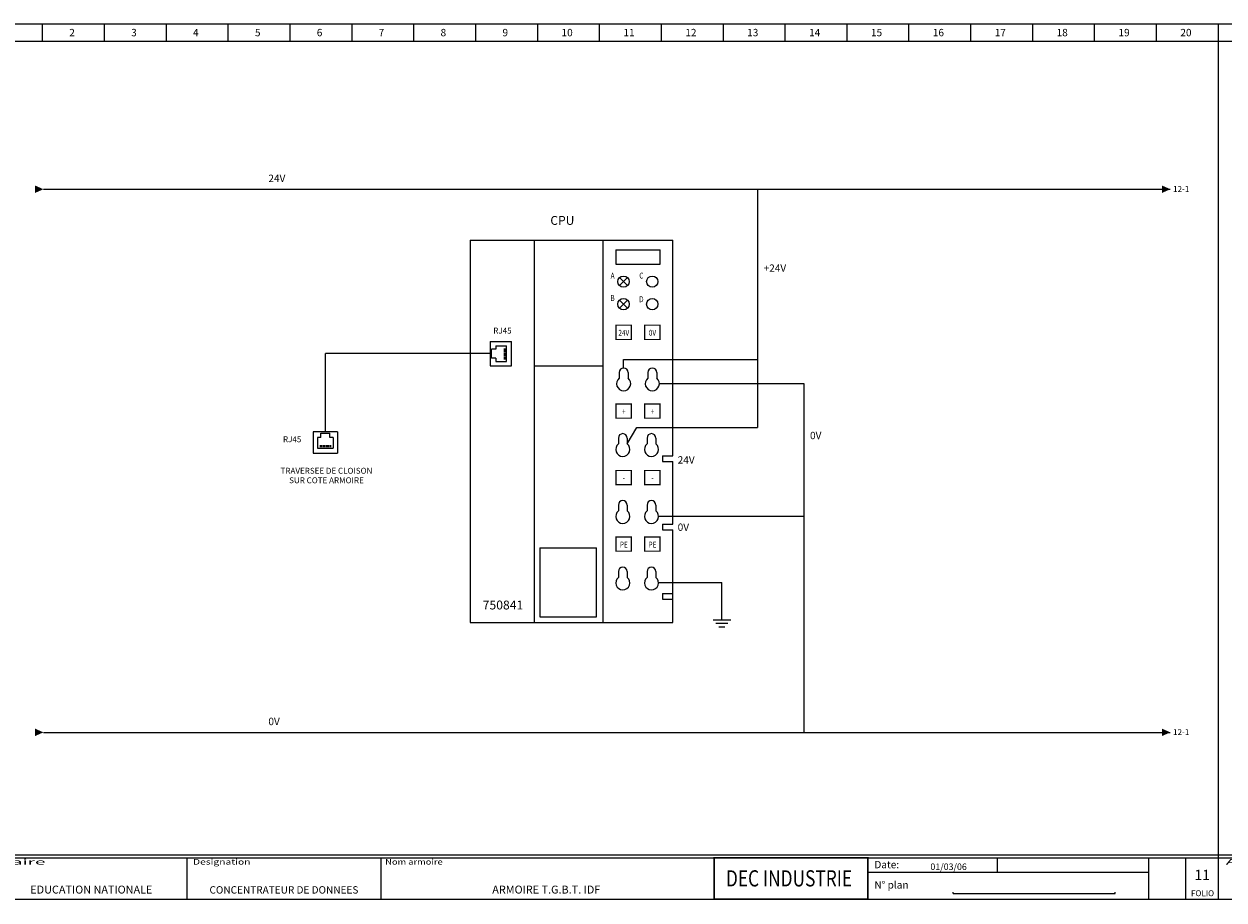
# Model space of a CAD drawing. Extents: x 8300 to 33500, y -11536 to 2970.
# Drawn here: x 25247 to 29319, y -3847 to -874 of the extents above; entities that cross this region are included whole.
import ezdxf
from ezdxf.enums import TextEntityAlignment as Align

# ---------------------------------------------------------------- set-up
doc = ezdxf.new("R2010")
doc.units = 0
doc.header["$LTSCALE"] = 100
doc.header["$MEASUREMENT"] = 0
doc.linetypes.add('CONTINU', pattern=[0])
doc.layers.get('0').update_dxf_attribs({"linetype": 'CONTINUOUS'})
doc.styles.add('R', font='romans.shx')
doc.styles.add('R1', font='ROMANT.SHX')
doc.styles.add('S', font='simplex.shx')

# ---------------------------------------------------------------- blocks, each defined once
blk = doc.blocks.new('C')
for p, q in [((0, 1), (1, 1)), ((0, 0), (0, 1)), ((1, 1), (1, 0)), ((0, 0), (1, 0))]:
    blk.add_line(p, q)
blk = doc.blocks.new('F')
blk.add_lwpolyline([(0, 0, 0, 36, 0), (40.3, 0, 36, 36, 0), (40.3, 0, 36, 36, 0)], format="xyseb")
blk = doc.blocks.new('00001')
at = {"color": 7, "linetype": 'CONTINU'}
for p, q in [((0, 2970), (4200, 2970)), ((0, 0), (0, 2970)), ((4200, 0), (4200, 2970)), ((0, 150), (4200, 150)), ((0, 140), (4200, 140)), ((700, 0), (700, 140)), ((1357.8, 140), (1357.8, 0)), ((2488.8, 140), (2488.8, 0)), ((3010, 0), (3010, 140)), ((3449.8, 91.5), (3449.8, 140)), ((3963.8, 0), (3963.8, 140)), ((3963.8, 91.5), (3963.8, 140)), ((4090, 0), (4090, 140)), ((3010, 91.5), (3963.8, 91.5)), ((0, 0), (4200, 0)), ((3299.7, 19), (3299.7, 24)), ((3299.7, 19), (3849.7, 19)), ((3849.7, 19), (3849.7, 24))]:
    blk.add_line(p, q, dxfattribs=at)
at = {"color": 7, "linetype": 'CONTINU', "const_width": 6}
blk.add_lwpolyline([(2488.8, 140), (2488.8, 0), (3010, 0), (3010, 140), (2488.8, 140)], dxfattribs=at)
at = {"color": 7, "linetype": 'CONTINU', "style": 'R'}
for s, width, p, p2 in [('Affaire', 2.222219, (24.7, 117.1), (219.7, 117.1)), ('Designation', 1.231744, (720.4, 117.1), (915.4, 117.1)), ('Nom armoire', 1.031365, (1372.5, 117.1), (1567.6, 117.1))]:
    blk.add_text(s, height=19, dxfattribs=dict(at, width=width)).set_placement(p, p2, align=Align.FIT)
for s, p in [('Date:', (3032.6, 104.7)), ('N° plan', (3032.6, 35.9))]:
    blk.add_text(s, height=25, dxfattribs=at).set_placement(p)
blk.add_text('FOLIO', height=20, dxfattribs=at).set_placement((4146.2, 10), align=Align.CENTER)
at = {"color": 7, "style": 'R'}
for tag, height, p in [('AFFAIRE1', 27, (379.5, 68.8)), ('DESIG1', 25, (1028.9, 68.8)), ('ARMOIRE-1', 27, (1923.3, 68.8)), ('DATE', 22, (3287.8, 98.8)), ('FOLIO', 35, (4145, 64.4)), ('AFFAIRE2', 27, (379.5, 18.8)), ('DESIG2', 25, (1028.9, 18.8)), ('ARMOIRE-2', 27, (1923.3, 18.8)), ('N°PLAN', 35, (3574.7, 26.9))]:
    blk.add_attdef(tag, text='', height=height, dxfattribs=at).set_placement(p, align=Align.CENTER)
at = {"color": 7, "style": 'R1', "width": 1.08686}
blk.add_attdef('NOM-STE', text='', height=55, dxfattribs=at).set_placement((2528.8, 43), (2970, 43), align=Align.FIT)

msp = doc.modelspace()

# ---------------------------------------------------------------- linework, layer by layer
for p, q in [((25310, -933.11565), (25310, -874.40062)), ((25520, -933.11565), (25520, -874.40062)), ((25730, -933.11565), (25730, -874.40062)), ((25940, -933.11565), (25940, -874.40062)), ((26150, -933.11565), (26150, -874.40062)), ((26360, -933.11565), (26360, -874.40062)), ((26570, -933.11565), (26570, -874.40062)), ((26780, -933.11565), (26780, -874.40062)), ((26990, -933.11565), (26990, -874.40062)), ((27200, -933.11565), (27200, -874.40062)), ((27410, -933.11565), (27410, -874.40062)), ((27620, -933.11565), (27620, -874.40062)), ((27830, -933.11565), (27830, -874.40062)), ((28040, -933.11565), (28040, -874.40062)), ((28250, -933.11565), (28250, -874.40062)), ((28460, -933.11565), (28460, -874.40062)), ((28670, -933.11565), (28670, -874.40062)), ((28880, -933.11565), (28880, -874.40062)), ((29090, -933.11565), (29090, -874.40062)), ((25100, -933.11565), (29300, -933.11565)), ((29300, -933.11565), (33500, -933.11565)), ((25312.62162, -1435.16392), (29136.72378, -1435.16392)), ((27736.20837, -1435.16392), (27736.20837, -2244.31499)), ((26760.68807, -1608.49726), (26760.68807, -2905.30608)), ((26760.68807, -1608.49726), (27448.68654, -1608.49726)), ((26979.75225, -2905.30608), (26979.75225, -1608.49726)), ((27212.50797, -2905.30608), (27212.50797, -1608.49726)), ((27448.68654, -2339.57112), (27448.68654, -1608.49726)), ((27267.70932, -1735.30679), (27294.81712, -1762.41458)), ((27294.81712, -1735.30679), (27267.70932, -1762.41458)), ((27294.81712, -1811.58457), (27267.70932, -1838.69236)), ((27267.70932, -1811.58457), (27294.81712, -1838.69236)), ((26829.22962, -1951.58964), (26901.30922, -1951.58964)), ((26829.22962, -1951.58964), (26829.22962, -2034.55706)), ((26901.15099, -2034.55706), (26901.15099, -1951.58964)), ((26829.22962, -1993.07335), (26269.67813, -1993.07335)), ((26269.67813, -2258.5445), (26269.67813, -1993.07335)), ((26848.24113, -1978.03808), (26833.33279, -1978.03808)), ((26833.33279, -2008.10862), (26833.33279, -1978.03808)), ((26848.24113, -1966.55658), (26884.62284, -1966.55658)), ((26848.24113, -1966.55658), (26848.24113, -1978.03808)), ((26874.82209, -1976.32167), (26880.84011, -1976.32167)), ((26874.82209, -1981.24231), (26880.84011, -1981.24231)), ((26874.82209, -1986.16296), (26880.84011, -1986.16296)), ((26874.82209, -1991.0836), (26880.84011, -1991.0836)), ((26884.62284, -2019.59013), (26884.62284, -1966.55658)), ((26829.22962, -2034.55706), (26901.30922, -2034.55706)), ((26848.24113, -2008.10862), (26833.33279, -2008.10862)), ((26848.24113, -2008.10862), (26848.24113, -2019.59013)), ((26848.24113, -2019.59013), (26884.62284, -2019.59013)), ((26874.82209, -1996.00425), (26880.84011, -1996.00425)), ((26874.82209, -2000.92489), (26880.84011, -2000.92489)), ((26874.82209, -2005.84554), (26880.84011, -2005.84554)), ((26874.82209, -2010.76619), (26880.84011, -2010.76619)), ((26979.75225, -2034.66748), (27212.50797, -2034.66748)), ((27281.67196, -2041.90993), (27281.67196, -2013.18837)), ((27281.67196, -2013.18837), (27736.20837, -2013.18837)), ((27266.52785, -2057.05404), (27266.52785, -2076.62567)), ((27296.81607, -2057.05404), (27296.81607, -2076.62567)), ((27363.78942, -2057.05404), (27363.78942, -2076.62567)), ((27394.07764, -2057.05404), (27394.07764, -2076.62567)), ((27402.73586, -2094.27594), (27893.66076, -2094.27594)), ((27893.66076, -2094.27594), (27893.66076, -3278.42625)), ((26311.16184, -2258.5445), (26228.19442, -2258.5445)), ((26228.19442, -2258.5445), (26228.19442, -2330.6241)), ((26254.64286, -2277.55601), (26243.16136, -2277.55601)), ((26243.16136, -2277.55601), (26243.16136, -2313.93772)), ((26254.64286, -2262.64768), (26284.7134, -2262.64768)), ((26254.64286, -2277.55601), (26254.64286, -2262.64768)), ((26284.7134, -2277.55601), (26284.7134, -2262.64768)), ((26296.19491, -2277.55601), (26284.7134, -2277.55601)), ((26296.19491, -2277.55601), (26296.19491, -2313.93772)), ((26311.16184, -2258.5445), (26311.16184, -2330.6241)), ((27263.75246, -2279.87186), (27263.75246, -2299.4435)), ((27294.04068, -2299.4435), (27326.76902, -2244.31499)), ((27294.04068, -2279.87186), (27294.04068, -2299.4435)), ((27326.76902, -2244.31499), (27736.20837, -2244.31499)), ((27361.01403, -2279.87186), (27361.01403, -2299.4435)), ((27391.30225, -2279.87186), (27391.30225, -2299.4435)), ((26243.16136, -2313.93772), (26296.19491, -2313.93772)), ((26251.9853, -2304.13698), (26251.9853, -2310.155)), ((26256.90594, -2304.13698), (26256.90594, -2310.155)), ((26261.82659, -2304.13698), (26261.82659, -2310.155)), ((26266.74723, -2304.13698), (26266.74723, -2310.155)), ((26271.66788, -2304.13698), (26271.66788, -2310.155)), ((26276.58852, -2304.13698), (26276.58852, -2310.155)), ((26281.50917, -2304.13698), (26281.50917, -2310.155)), ((26286.42982, -2304.13698), (26286.42982, -2310.155)), ((26228.19442, -2330.46588), (26311.16184, -2330.46588)), ((27413.69848, -2339.57112), (27413.69848, -2358.64871)), ((27413.69848, -2339.57112), (27448.68654, -2339.57112)), ((27413.69848, -2358.64871), (27448.68654, -2358.64871)), ((27448.68654, -2571.68197), (27448.68654, -2358.64871)), ((27263.75246, -2507.17964), (27263.75246, -2526.75127)), ((27294.04068, -2507.17964), (27294.04068, -2526.75127)), ((27361.01403, -2507.17964), (27361.01403, -2526.75127)), ((27391.30225, -2507.17964), (27391.30225, -2526.75127)), ((27400.10073, -2544.40195), (27893.66076, -2544.40195)), ((27413.69848, -2571.68197), (27413.69848, -2590.75956)), ((27413.69848, -2571.68197), (27448.68654, -2571.68197)), ((27413.69848, -2590.75956), (27448.68654, -2590.75956)), ((27448.68654, -2905.30608), (27448.68654, -2590.75956)), ((27263.75246, -2732.96186), (27263.75246, -2752.53349)), ((27294.04068, -2732.96186), (27294.04068, -2752.53349)), ((27361.01403, -2732.96186), (27361.01403, -2752.53349)), ((27391.30225, -2732.96186), (27391.30225, -2752.53349)), ((27400.10073, -2770.18416), (27615.03566, -2770.18416)), ((27615.03566, -2896.09217), (27615.03566, -2770.18416)), ((26760.68807, -2905.30608), (27448.68654, -2905.30608)), ((27585.03566, -2896.09217), (27645.03566, -2896.09217)), ((27595.03566, -2908.09217), (27635.03566, -2908.09217)), ((27605.03566, -2920.09217), (27625.03566, -2920.09217)), ((25312.62162, -3278.42625), (29136.72378, -3278.42625))]:
    msp.add_line(p, q)
at = {"const_width": 4}
for points in [[(27255.47896, -1944.89923), (27255.47896, -1896.66723), (27307.86496, -1896.66723), (27307.86496, -1944.89923)], [(27352.74053, -1944.89923), (27352.74053, -1896.66723), (27405.12653, -1896.66723), (27405.12653, -1944.89923)], [(27255.47896, -2212.01625), (27255.47896, -2163.78425), (27307.86496, -2163.78425), (27307.86496, -2212.01625)], [(27352.74053, -2212.01625), (27352.74053, -2163.78425), (27405.12653, -2163.78425), (27405.12653, -2212.01625)], [(27255.47896, -2437.79846), (27255.47896, -2389.56646), (27307.86496, -2389.56646), (27307.86496, -2437.79846)], [(27352.74053, -2437.79846), (27352.74053, -2389.56646), (27405.12653, -2389.56646), (27405.12653, -2437.79846)], [(27255.47896, -2663.58067), (27255.47896, -2615.34867), (27307.86496, -2615.34867), (27307.86496, -2663.58067)], [(27352.74053, -2663.58067), (27352.74053, -2615.34867), (27405.12653, -2615.34867), (27405.12653, -2663.58067)]]:
    msp.add_lwpolyline(points, close=True, dxfattribs=at)
for centre in [(27281.26322, -1748.86068), (27378.93353, -1748.86068), (27281.26322, -1825.13847), (27378.93353, -1825.13847)]:
    msp.add_circle(centre, 19.1681)
for centre, radius, start, end in [((27281.67196, -2095.19295), 23.96013, 129.20186564, 50.79813436), ((27281.67196, -2057.05404), 15.14411, 0, 180), ((27378.93353, -2095.19295), 23.96013, 129.20186564, 50.79813436), ((27378.93353, -2057.05404), 15.14411, 0, 180), ((27278.89657, -2279.87186), 15.14411, 0, 180), ((27376.15814, -2279.87186), 15.14411, 0, 180), ((27278.89657, -2318.01077), 23.96013, 129.20186564, 50.79813436), ((27376.15814, -2318.01077), 23.96013, 129.20186564, 50.79813436), ((27278.89657, -2507.17964), 15.14411, 0, 180), ((27376.15814, -2507.17964), 15.14411, 0, 180), ((27278.89657, -2545.31855), 23.96013, 129.20186564, 50.79813436), ((27376.15814, -2545.31855), 23.96013, 129.20186564, 50.79813436), ((27278.89657, -2732.96186), 15.14411, 0, 180), ((27376.15814, -2732.96186), 15.14411, 0, 180), ((27278.89657, -2771.10077), 23.96013, 129.20186564, 50.79813436), ((27376.15814, -2771.10077), 23.96013, 129.20186564, 50.79813436)]:
    msp.add_arc(centre, radius, start, end)

# ---------------------------------------------------------------- block references
at = {"color": 7}
ref = msp.add_blockref('00001', (25100, -3844.40062), dxfattribs=at)
ref.add_attrib('FOLIO', '11', dxfattribs={"height": 35, "style": 'R'}).set_placement((29245, -3780.00902), align=Align.CENTER)
ref.add_attrib('DATE', '01/03/06 ', dxfattribs={"height": 22, "style": 'R'}).set_placement((28387.79739, -3745.56291), align=Align.CENTER)
ref.add_attrib('ARMOIRE-2', 'ARMOIRE T.G.B.T. IDF ', dxfattribs={"height": 27, "style": 'R'}).set_placement((27023.30624, -3825.56147), align=Align.CENTER)
ref.add_attrib('DESIG2', 'CONCENTRATEUR DE DONNEES', dxfattribs={"height": 25, "style": 'R'}).set_placement((26128.91304, -3825.56147), align=Align.CENTER)
ref.add_attrib('AFFAIRE2', 'EDUCATION NATIONALE ', dxfattribs={"height": 27, "style": 'R'}).set_placement((25479.51928, -3825.56147), align=Align.CENTER)
ref.add_attrib('NOM-STE', 'DEC INDUSTRIE ', dxfattribs={"height": 55, "style": 'R1', "width": 0.595277}).set_placement((27628.78641, -3801.39253), (28070, -3801.39253), align=Align.FIT)
msp.add_blockref('00001', (29300, -3844.40062), dxfattribs=at)
at = {"color": 7, "xscale": 0.7000000000007276, "yscale": 0.6999999999993634, "zscale": 0.7000000000000001, "rotation": 180}
for p in [(25312.62162, -1435.16392), (25312.62162, -3278.42625)]:
    msp.add_blockref('F', p, dxfattribs=at)
at = {"xscale": 0.6999999999970896, "yscale": 0.6999999999998181, "zscale": 0.7, "rotation": 180}
for p in [(29136.72378, -1435.16392), (29136.72378, -3278.42625)]:
    msp.add_blockref('F', p, dxfattribs=at)
for p, xscale, yscale, zscale in [((27255.47896, -1640.94506), 149.6475641767902, -48.2319990614269, 149.6475641767902), ((26997.2802, -2651.69141), 192.3376841199206, -234.4992099931769, 192.3376841199206), ((27413.69848, -2806.97236), 34.98805348404858, -19.07759041407189, 34.98805348404858)]:
    msp.add_blockref('C', p, dxfattribs=dict(xscale=xscale, yscale=yscale, zscale=zscale))

# ---------------------------------------------------------------- texts
for s, height, style, p in [('2', 25, 'R', (25409.90828, -915.99036)), ('3', 25, 'R', (25619.90828, -915.99036)), ('4', 25, 'R', (25829.90828, -915.99036)), ('5', 25, 'R', (26039.90828, -915.99036)), ('6', 25, 'R', (26249.90828, -915.99036)), ('7', 25, 'R', (26459.90828, -915.99036)), ('8', 25, 'R', (26669.90828, -915.99036)), ('9', 25, 'R', (26879.90828, -915.99036)), ('10', 25, 'R', (27089.90828, -915.99036)), ('11', 25, 'R', (27299.90828, -915.99036)), ('12', 25, 'R', (27509.90828, -915.99036)), ('13', 25, 'R', (27719.90828, -915.99036)), ('14', 25, 'R', (27929.90828, -915.99036)), ('15', 25, 'R', (28139.90828, -915.99036)), ('16', 25, 'R', (28349.90828, -915.99036)), ('17', 25, 'R', (28559.90828, -915.99036)), ('18', 25, 'R', (28769.90828, -915.99036)), ('19', 25, 'R', (28979.90828, -915.99036)), ('20', 25, 'R', (29189.90828, -915.99036)), ('CPU', 30, 'S', (27073.72959, -1556.02269)), ('RJ45', 20, 'R', (26870.44777, -1925.13326)), ('RJ45', 20, 'R', (26156.73521, -2293.88114)), ('TRAVERSEE DE CLOISON', 20, 'R', (26273.25971, -2400.62393)), ('SUR COTE ARMOIRE', 20, 'R', (26273.25971, -2433.00488))]:
    msp.add_text(s, height=height, dxfattribs=dict(style=style)).set_placement(p, align=Align.CENTER)
for s, height, style, p in [('24V', 25, 'S', (26076.20238, -1410.67636)), ('12-1', 20, 'R', (29146.23365, -1444.35481)), ('+24V', 25, 'S', (27756.74563, -1715.50403)), ('0V', 25, 'S', (27914.19802, -2283.49942)), ('24V', 25, 'S', (27465.10833, -2366.34438)), ('0V', 25, 'S', (27465.10833, -2594.62953)), ('0V', 25, 'S', (26076.20238, -3253.9387)), ('12-1', 20, 'R', (29146.23365, -3287.61715))]:
    msp.add_text(s, height=height, dxfattribs=dict(style=style)).set_placement(p)
at = {"style": 'S', "width": 0.8}
for s, p in [('A', (27244.19668, -1738.28163)), ('C', (27341.86699, -1738.28163)), ('B', (27244.19668, -1814.55941)), ('D', (27341.86699, -1818.45835)), ('24V', (27282.29784, -1932.44697)), ('0V', (27379.5594, -1932.44697)), ('+', (27282.29784, -2199.56398)), ('+', (27379.5594, -2199.56398)), ('-', (27282.29784, -2425.34619)), ('-', (27379.5594, -2425.34619)), ('PE', (27282.29784, -2651.12841)), ('PE', (27379.5594, -2651.12841))]:
    msp.add_text(s, height=20, dxfattribs=at).set_placement(p, align=Align.CENTER)
at = {"style": 'R', "width": 0.869482}
msp.add_text('750841', height=30, dxfattribs=at).set_placement((26803.27991, -2861.27516), (26941.15484, -2861.27516), align=Align.FIT)

doc.saveas('drawing.dxf')
